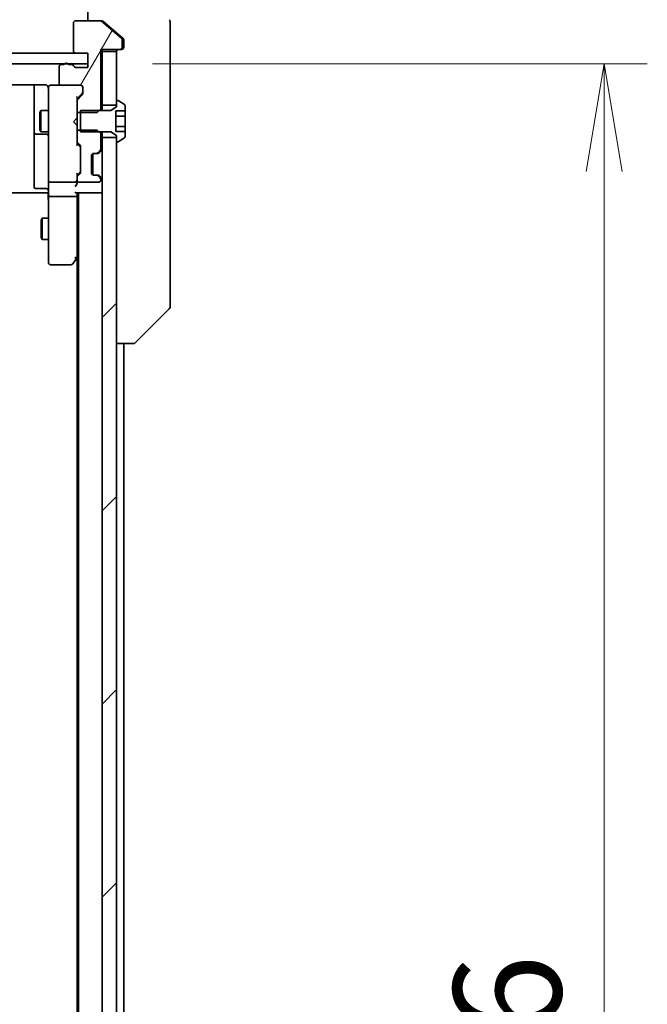
# Model space of a CAD drawing. Units: millimetres. Extents: x -2269 to 8739, y 48 to 1734.
# Drawn here: x 1677 to 1765, y 1458 to 1596 of the extents above; entities that cross this region are included whole.
import ezdxf

# ---------------------------------------------------------------- set-up
doc = ezdxf.new("R2010")
doc.units = ezdxf.units.MM
doc.header["$LTSCALE"] = 6
doc.layers.get('Defpoints').update_dxf_attribs({"lineweight": 25})
for name, color, linetype, lineweight in [('Dimension (ISO)', 7, 'Continuous', 18), ('Hatch (ISO)', 1, 'Continuous', 18), ('Visible (ISO)', 7, 'Continuous', 35)]:
    doc.layers.add(name, color=color, linetype=linetype, lineweight=lineweight)
doc.styles.add('Note Text (TK)', font='MS PGothic.ttf')
doc.dimstyles.new('Default - Method 1b (TK)', dxfattribs={"dimscale": 6, "dimtxt": 2.5, "dimasz": 2.5, "dimexe": 1, "dimexo": 1.5, "dimgap": 1, "dimtad": 1, "dimrnd": 1e-08, "dimdsep": 46, "dimtxsty": 'Note Text (TK)', "dimblk": 'OPEN', "dimcen": 0.09, "dimdle": 5, "dimclrd": 100, "dimclre": 100, "dimclrt": 7, "dimadec": 1, "dimazin": 1, "dimtfac": 1, "dimtmove": 0, "dimatfit": 3, "dimldrblk": 'OPEN', "dimfxl": 1, "dimtolj": 1, "dimlwd": -1, "dimlwe": -1, "dimarcsym": 0})
pattern_1 = [(60, (0, 0), (-16.49778, 9.525), [])]
pattern_2 = [(45, (0, 0), (-13.47038, 13.47038), [])]

# ---------------------------------------------------------------- blocks, each defined once
blk = doc.blocks.new('_Open')
at = {"color": 0, "linetype": 'ByBlock', "lineweight": -2}
for p, q in [((-1, 0.1667), (0, 0)), ((-1, -0.1667), (0, 0)), ((0, 0), (-1, 0))]:
    blk.add_line(p, q, dxfattribs=at)
blk = doc.blocks.new('*D10')
at = {"layer": 'Defpoints', "color": 0}
for p in [(1686.9, 1589.54), (1686.9, 1303.54), (1758.9, 1303.54)]:
    blk.add_point(p, dxfattribs=at)
at = {"layer": 'Dimension (ISO)', "color": 100}
for p, q in [((1695.9, 1589.54), (1764.9, 1589.54)), ((1758.9, 1574.54), (1758.9, 1318.54)), ((1695.9, 1303.54), (1764.9, 1303.54))]:
    blk.add_line(p, q, dxfattribs=at)
at = {"layer": 'Dimension (ISO)', "color": 100, "xscale": 15, "yscale": 15, "zscale": 15}
for p, rotation in [((1758.9, 1589.54), 90), ((1758.9, 1303.54), 270)]:
    blk.add_blockref('_Open', p, dxfattribs=dict(at, rotation=rotation))
at = {"layer": 'Dimension (ISO)', "color": 7, "insert": (1745.4, 1431.33), "char_height": 15, "attachment_point": 4, "rotation": 90, "style": 'Note Text (TK)'}
blk.add_mtext('\\A1;286', dxfattribs=at)

msp = doc.modelspace()

# ---------------------------------------------------------------- hatches: boundary and pattern name
at = {"layer": 'Hatch (ISO)'}
h = msp.add_hatch(dxfattribs=at)
h.set_pattern_fill('ANSI31', color=256, scale=152.4, angle=14.999978, style=0)
h.set_pattern_definition(pattern_1)
edge = h.paths.add_edge_path()
edge.add_ellipse((1691.4045, 1591.8432), major_axis=(0.3, 0), ratio=1, start_angle=270, end_angle=360)
edge.add_line((1691.7045, 1591.8432), (1691.7045, 1592.9027))
edge.add_ellipse((1691.4045, 1592.9027), major_axis=(0, 0.3), ratio=1, start_angle=270, end_angle=320.194429)
edge.add_line((1691.5965, 1593.1331), (1688.7879, 1595.4736))
edge.add_ellipse((1688.5959, 1595.2432), major_axis=(-0.2305, 0.1921), ratio=1, start_angle=270, end_angle=309.805571)
edge.add_line((1688.5959, 1595.5432), (1685.2045, 1595.5432))
edge.add_ellipse((1685.2045, 1595.2432), major_axis=(-0.3, 0), ratio=1, start_angle=270, end_angle=360)
edge.add_line((1684.9045, 1595.2432), (1684.9045, 1591.3432))
edge.add_ellipse((1685.2045, 1591.3432), major_axis=(0, -0.3), ratio=1, start_angle=270, end_angle=360)
edge.add_line((1685.2045, 1591.0432), (1686.9045, 1591.0432))
edge.add_line((1686.9045, 1591.0432), (1686.9045, 1589.5432))
edge.add_line((1686.9045, 1589.5432), (1686.9045, 1589.0432))
edge.add_line((1686.9045, 1589.0432), (1685.2045, 1589.0432))
edge.add_ellipse((1685.2045, 1589.3432), major_axis=(-0.3, 0), ratio=1, start_angle=19.471221, end_angle=90, ccw=False)
edge.add_ellipse((1684.6388, 1589.1432), major_axis=(-0.1, 0.2828), ratio=1, start_angle=270, end_angle=340.528779)
edge.add_line((1684.6388, 1589.4432), (1684.1873, 1589.4432))
edge.add_ellipse((1683.9045, 1589.3432), major_axis=(-0.1, 0.2828), ratio=1, start_angle=270, end_angle=292.339094)
edge.add_ellipse((1683.9045, 1589.3432), major_axis=(-0.2, 0.2236), ratio=1, start_angle=270, end_angle=366.37937)
edge.add_ellipse((1683.9045, 1589.3432), major_axis=(-0.2, -0.2236), ratio=1, start_angle=270, end_angle=292.339094)
edge.add_line((1683.6216, 1589.4432), (1683.2045, 1589.4432))
edge.add_ellipse((1683.2045, 1589.1432), major_axis=(-0.3, 0), ratio=1, start_angle=270, end_angle=360)
edge.add_line((1682.9045, 1589.1432), (1682.9045, 1586.8432))
edge.add_ellipse((1683.2045, 1586.8432), major_axis=(0, -0.3), ratio=1, start_angle=270, end_angle=360)
edge.add_line((1683.2045, 1586.5432), (1685.9045, 1586.5432))
edge.add_ellipse((1685.9045, 1586.2432), major_axis=(0.3, 0), ratio=1, start_angle=0, end_angle=90, ccw=False)
edge.add_line((1686.2045, 1586.2432), (1686.2045, 1585.4174))
edge.add_ellipse((1685.9045, 1585.4174), major_axis=(0, -0.3), ratio=1, start_angle=45, end_angle=90, ccw=False)
edge.add_line((1686.1166, 1585.2053), (1685.4924, 1584.5811))
edge.add_ellipse((1685.7045, 1584.3689), major_axis=(-0.2121, -0.2121), ratio=1, start_angle=270, end_angle=315)
edge.add_line((1685.4045, 1584.3689), (1685.4045, 1582.7727))
edge.add_line((1685.4045, 1582.7727), (1685.9045, 1582.7727))
edge.add_line((1685.9045, 1582.7727), (1688.2045, 1582.7727))
edge.add_line((1688.2045, 1582.7727), (1688.475, 1583.0432))
edge.add_line((1688.475, 1583.0432), (1688.7045, 1583.2727))
edge.add_line((1688.7045, 1583.2727), (1688.7045, 1591.5432))
edge.add_line((1688.7045, 1591.5432), (1691.4045, 1591.5432))
h = msp.add_hatch(dxfattribs=at)
h.set_pattern_fill('ANSI31', color=256, scale=152.4, angle=105.000246, style=0)
h.set_pattern_definition([(150.0002, (0, 0), (-9.52493, -16.49782), [])])
h.paths.add_polyline_path([(1686.9045, 1589.5432), (1686.9045, 1591.0432), (1685.2045, 1591.0432), (1522.6045, 1591.0432), (1520.9045, 1591.0432), (1520.9045, 1589.5432), (1523.6809, 1589.5432), (1524.1281, 1589.5432), (1683.6809, 1589.5432), (1684.1281, 1589.5432)])
h = msp.add_hatch(dxfattribs=at)
h.set_pattern_fill('ANSI31', color=256, scale=152.4, style=0)
h.set_pattern_definition(pattern_2)
h.paths.add_polyline_path([(1690.9045, 1591.2432), (1688.9045, 1591.2432), (1688.9045, 1583.7932), (1690.9045, 1583.7932), (1690.9045, 1584.3432)])
h = msp.add_hatch(dxfattribs=at)
h.set_pattern_fill('ANSI31', color=256, scale=152.4, angle=-14.999978, style=0)
h.set_pattern_definition([(30, (0, 0), (-9.525, 16.49778), [])])
edge = h.paths.add_edge_path()
edge.add_line((1685.9045, 1583.0432), (1685.9045, 1582.7727))
edge.add_line((1685.9045, 1582.7727), (1685.9045, 1580.3137))
edge.add_line((1685.9045, 1580.3137), (1685.9045, 1580.0432))
edge.add_line((1685.9045, 1580.0432), (1688.475, 1580.0432))
edge.add_line((1688.475, 1580.0432), (1690.1045, 1580.0432))
edge.add_line((1690.1045, 1580.0432), (1690.9045, 1579.5432))
edge.add_line((1690.9045, 1579.5432), (1690.9045, 1579.2932))
edge.add_line((1690.9045, 1579.2932), (1690.9045, 1578.7432))
edge.add_ellipse((1691.0045, 1578.7432), major_axis=(0, -0.1), ratio=1, start_angle=270, end_angle=360)
edge.add_line((1691.0045, 1578.6432), (1691.0452, 1578.6432))
edge.add_ellipse((1691.0452, 1578.8432), major_axis=(0.2, 0), ratio=1, start_angle=270, end_angle=303.023868)
edge.add_line((1691.1542, 1578.6755), (1692.0135, 1579.234))
edge.add_ellipse((1691.9045, 1579.4017), major_axis=(0.1677, 0.109), ratio=1, start_angle=270, end_angle=326.976132)
edge.add_line((1692.1045, 1579.4017), (1692.1045, 1580.0998))
edge.add_line((1692.1045, 1580.0998), (1690.8045, 1580.0998))
edge.add_line((1690.8045, 1580.0998), (1690.8045, 1582.9866))
edge.add_line((1690.8045, 1582.9866), (1692.1045, 1582.9866))
edge.add_line((1692.1045, 1582.9866), (1692.1045, 1583.6846))
edge.add_ellipse((1691.9045, 1583.6846), major_axis=(0, 0.2), ratio=1, start_angle=270, end_angle=326.976132)
edge.add_line((1692.0135, 1583.8523), (1691.1542, 1584.4109))
edge.add_ellipse((1691.0452, 1584.2432), major_axis=(-0.1677, 0.109), ratio=1, start_angle=270, end_angle=303.023868)
edge.add_line((1691.0452, 1584.4432), (1691.0045, 1584.4432))
edge.add_ellipse((1691.0045, 1584.3432), major_axis=(-0.1, 0), ratio=1, start_angle=270, end_angle=360)
edge.add_line((1690.9045, 1584.3432), (1690.9045, 1583.7932))
edge.add_line((1690.9045, 1583.7932), (1690.9045, 1583.5432))
edge.add_line((1690.9045, 1583.5432), (1690.1045, 1583.0432))
edge.add_line((1690.1045, 1583.0432), (1688.475, 1583.0432))
edge.add_line((1688.475, 1583.0432), (1685.9045, 1583.0432))
h = msp.add_hatch(dxfattribs=at)
h.set_pattern_fill('ANSI31', color=256, scale=152.4, angle=14.999978, style=0)
h.set_pattern_definition(pattern_1)
edge = h.paths.add_edge_path()
edge.add_ellipse((1685.7045, 1578.7174), major_axis=(0, -0.3), ratio=1, start_angle=270, end_angle=315)
edge.add_line((1685.4924, 1578.5053), (1685.8166, 1578.1811))
edge.add_ellipse((1685.6045, 1577.9689), major_axis=(0.2121, -0.2121), ratio=1, start_angle=45, end_angle=90, ccw=False)
edge.add_line((1685.9045, 1577.9689), (1685.9045, 1574.4674))
edge.add_ellipse((1685.6045, 1574.4674), major_axis=(0, -0.3), ratio=1, start_angle=45, end_angle=90, ccw=False)
edge.add_line((1685.8166, 1574.2553), (1685.4924, 1573.9311))
edge.add_ellipse((1685.7045, 1573.7189), major_axis=(-0.2121, -0.2121), ratio=1, start_angle=270, end_angle=315)
edge.add_line((1685.4045, 1573.7189), (1685.4045, 1573.3432))
edge.add_ellipse((1685.7045, 1573.3432), major_axis=(0, -0.3), ratio=1, start_angle=270, end_angle=360)
edge.add_line((1685.7045, 1573.0432), (1688.4045, 1573.0432))
edge.add_ellipse((1688.4045, 1573.3432), major_axis=(0.3, 0), ratio=1, start_angle=270, end_angle=360)
edge.add_line((1688.7045, 1573.3432), (1688.7045, 1573.4189))
edge.add_ellipse((1688.4045, 1573.4189), major_axis=(0, 0.3), ratio=1, start_angle=270, end_angle=315)
edge.add_line((1688.6166, 1573.6311), (1688.2924, 1573.9553))
edge.add_ellipse((1688.0802, 1573.7432), major_axis=(-0.2121, 0.2121), ratio=1, start_angle=270, end_angle=315)
edge.add_line((1688.0802, 1574.0432), (1687.7045, 1574.0432))
edge.add_ellipse((1687.7045, 1574.3432), major_axis=(-0.3, 0), ratio=1, start_angle=0, end_angle=90, ccw=False)
edge.add_line((1687.4045, 1574.3432), (1687.4045, 1576.7432))
edge.add_ellipse((1687.7045, 1576.7432), major_axis=(0, 0.3), ratio=1, start_angle=0, end_angle=90, ccw=False)
edge.add_line((1687.7045, 1577.0432), (1688.0802, 1577.0432))
edge.add_ellipse((1688.0802, 1577.3432), major_axis=(0.3, 0), ratio=1, start_angle=270, end_angle=315)
edge.add_line((1688.2924, 1577.1311), (1688.6166, 1577.4553))
edge.add_ellipse((1688.4045, 1577.6674), major_axis=(0.2121, 0.2121), ratio=1, start_angle=270, end_angle=315)
edge.add_line((1688.7045, 1577.6674), (1688.7045, 1579.8137))
edge.add_line((1688.7045, 1579.8137), (1688.475, 1580.0432))
edge.add_line((1688.475, 1580.0432), (1688.2045, 1580.3137))
edge.add_line((1688.2045, 1580.3137), (1685.9045, 1580.3137))
edge.add_line((1685.9045, 1580.3137), (1685.4045, 1580.3137))
edge.add_line((1685.4045, 1580.3137), (1685.4045, 1578.7174))
h = msp.add_hatch(dxfattribs=at)
h.set_pattern_fill('ANSI31', color=256, scale=152.4, style=0)
h.set_pattern_definition(pattern_2)
h.paths.add_polyline_path([(1690.9045, 1579.2932), (1688.9045, 1579.2932), (1688.9045, 1313.7932), (1690.9045, 1313.7932), (1690.9045, 1314.3432), (1690.9045, 1578.7432)])

# ---------------------------------------------------------------- linework, layer by layer
at = {"layer": 'Visible (ISO)'}
for p, q in [((1686.9045, 1595.5432), (1686.9045, 1600.5432)), ((1684.9045, 1595.2432), (1684.9045, 1591.3432)), ((1688.5959, 1595.5432), (1685.2045, 1595.5432)), ((1688.5959, 1595.5432), (1688.7959, 1595.5432)), ((1691.5965, 1593.1331), (1688.7879, 1595.4736)), ((1690.9045, 1593.8765), (1688.9879, 1595.4736)), ((1698.4045, 1595.3361), (1698.4045, 1592.5432)), ((1691.7965, 1593.1331), (1690.9045, 1593.8765)), ((1691.7045, 1591.8432), (1691.7045, 1592.9027)), ((1691.9045, 1592.5432), (1691.9045, 1592.9027)), ((1691.9045, 1592.5432), (1691.9045, 1591.8432)), ((1698.4045, 1591.2061), (1698.4045, 1592.5432)), ((1686.9045, 1591.0432), (1520.9045, 1591.0432)), ((1685.2045, 1591.0432), (1686.9045, 1591.0432)), ((1686.9045, 1591.0432), (1686.9045, 1589.0432)), ((1686.9045, 1589.5432), (1686.9045, 1591.0432)), ((1688.7045, 1583.2727), (1688.7045, 1591.5432)), ((1688.7045, 1591.5432), (1691.4045, 1591.5432)), ((1688.9045, 1591.2432), (1688.9045, 1591.5432)), ((1690.9045, 1591.2432), (1688.9045, 1591.2432)), ((1688.9045, 1591.2432), (1688.9045, 1583.7932)), ((1690.9045, 1583.7932), (1690.9045, 1591.2432)), ((1691.6045, 1591.5432), (1691.4045, 1591.5432)), ((1698.4045, 1589.738), (1698.4045, 1591.2061)), ((1520.9045, 1589.5432), (1686.9045, 1589.5432)), ((1682.9045, 1589.1432), (1682.9045, 1586.8432)), ((1683.6216, 1589.4432), (1683.2045, 1589.4432)), ((1684.6388, 1589.4432), (1684.1873, 1589.4432)), ((1698.4045, 1556.7259), (1698.4045, 1589.738)), ((1686.9045, 1589.0432), (1685.2045, 1589.0432)), ((1675.3186, 1586.633), (1680.9045, 1586.633)), ((1679.4045, 1586.633), (1679.4045, 1580.2202)), ((1681.7045, 1586.5432), (1681.6812, 1586.5432)), ((1683.2045, 1586.5432), (1681.7045, 1586.5432)), ((1683.2045, 1586.5432), (1685.9045, 1586.5432)), ((1681.4045, 1586.2432), (1681.4045, 1585.3578)), ((1681.4045, 1585.3578), (1681.4045, 1574.1614)), ((1686.1166, 1585.4053), (1685.4045, 1584.6932)), ((1686.1166, 1585.2053), (1685.4924, 1584.5811)), ((1686.2045, 1586.2432), (1686.2045, 1585.4174)), ((1685.4045, 1584.3689), (1685.4045, 1584.8693)), ((1685.4045, 1584.3689), (1685.4045, 1582.7727)), ((1688.9045, 1583.7932), (1690.9045, 1583.7932)), ((1688.9045, 1583.0432), (1688.9045, 1583.7932)), ((1690.9045, 1584.3432), (1690.9045, 1583.5432)), ((1691.0452, 1584.4432), (1691.0045, 1584.4432)), ((1692.0135, 1583.8523), (1691.1542, 1584.4109)), ((1692.1045, 1582.9866), (1692.1045, 1583.6846)), ((1680.2011, 1582.7365), (1680.3545, 1583.0432)), ((1680.2011, 1580.3499), (1680.2011, 1582.7365)), ((1680.3545, 1583.0432), (1680.3545, 1580.0432)), ((1681.4045, 1583.0432), (1680.3545, 1583.0432)), ((1685.4045, 1582.7727), (1688.2045, 1582.7727)), ((1685.4045, 1580.3137), (1685.4045, 1582.7727)), ((1685.9045, 1583.0432), (1685.9045, 1580.0432)), ((1690.1045, 1583.0432), (1685.9045, 1583.0432)), ((1688.2045, 1582.7727), (1688.7045, 1583.2727)), ((1688.7045, 1583.0432), (1688.7045, 1583.2727)), ((1690.9045, 1583.5432), (1690.1045, 1583.0432)), ((1690.8045, 1580.0998), (1690.8045, 1582.9866)), ((1692.1045, 1582.9866), (1690.8045, 1582.9866)), ((1692.1045, 1582.2649), (1690.8045, 1582.2649)), ((1692.1045, 1582.9866), (1692.1045, 1582.2649)), ((1692.1045, 1582.2649), (1692.1045, 1580.8215)), ((1684.9045, 1581.4572), (1685.3445, 1581.8972)), ((1684.9045, 1581.4572), (1685.3445, 1581.0172)), ((1685.3445, 1581.8972), (1685.4045, 1581.9572)), ((1685.4045, 1580.9572), (1685.3445, 1581.0172)), ((1692.1045, 1580.8215), (1690.8045, 1580.8215)), ((1692.1045, 1580.8215), (1692.1045, 1580.0998)), ((1679.4045, 1580.2202), (1679.4045, 1580.0487)), ((1679.4045, 1580.0487), (1679.4045, 1576.3741)), ((1679.7045, 1579.7487), (1681.1045, 1579.7487)), ((1680.2011, 1580.3499), (1680.3545, 1580.0432)), ((1681.4045, 1580.0432), (1680.3545, 1580.0432)), ((1688.2045, 1580.3137), (1685.4045, 1580.3137)), ((1685.4045, 1580.3137), (1685.4045, 1578.7174)), ((1685.9045, 1580.0432), (1690.1045, 1580.0432)), ((1688.7045, 1579.8137), (1688.2045, 1580.3137)), ((1688.7045, 1579.8137), (1688.7045, 1580.0432)), ((1688.7045, 1577.6674), (1688.7045, 1579.8137)), ((1688.9045, 1579.2932), (1688.9045, 1580.0432)), ((1690.1045, 1580.0432), (1690.9045, 1579.5432)), ((1692.1045, 1580.0998), (1690.8045, 1580.0998)), ((1690.9045, 1579.5432), (1690.9045, 1578.7432)), ((1692.1045, 1579.4017), (1692.1045, 1580.0998)), ((1685.4045, 1578.2171), (1685.4045, 1578.7174)), ((1685.4045, 1578.3932), (1685.8166, 1577.9811)), ((1685.4924, 1578.5053), (1685.8166, 1578.1811)), ((1690.9045, 1579.2932), (1688.9045, 1579.2932)), ((1688.9045, 1579.2932), (1688.9045, 1313.7932)), ((1690.9045, 1313.7932), (1690.9045, 1579.2932)), ((1691.0045, 1578.6432), (1691.0452, 1578.6432)), ((1691.1542, 1578.6755), (1692.0135, 1579.234)), ((1685.9045, 1577.9689), (1685.9045, 1574.4674)), ((1687.4045, 1574.3432), (1687.4045, 1576.7432)), ((1687.6045, 1574.0603), (1687.6045, 1577.026)), ((1687.7045, 1577.0432), (1688.0802, 1577.0432)), ((1688.0802, 1577.0432), (1688.2802, 1577.0432)), ((1688.2924, 1577.1311), (1688.6166, 1577.4553)), ((1688.4719, 1577.1106), (1688.4924, 1577.1311)), ((1688.4924, 1577.1311), (1688.8166, 1577.4553)), ((1679.4045, 1576.3741), (1679.4045, 1572.4445)), ((1681.4045, 1574.1614), (1681.4045, 1573.3432)), ((1685.8166, 1574.4553), (1685.4045, 1574.0432)), ((1685.4045, 1573.7189), (1685.4045, 1574.2193)), ((1685.8166, 1574.2553), (1685.4924, 1573.9311)), ((1688.0802, 1574.0432), (1687.7045, 1574.0432)), ((1688.2802, 1574.0432), (1688.0802, 1574.0432)), ((1688.6166, 1573.6311), (1688.2924, 1573.9553)), ((1688.4924, 1573.9553), (1688.4719, 1573.9758)), ((1688.8166, 1573.6311), (1688.4924, 1573.9553)), ((1681.4045, 1571.1674), (1681.4045, 1573.3432)), ((1681.7045, 1573.0432), (1685.1045, 1573.0432)), ((1685.4045, 1573.7189), (1685.4045, 1573.3432)), ((1685.4045, 1572.9674), (1685.4045, 1573.3432)), ((1685.7045, 1573.0432), (1688.4045, 1573.0432)), ((1688.7045, 1573.3432), (1688.7045, 1573.4189)), ((1680.9045, 1571.5432), (1675.1045, 1571.5432)), ((1681.1045, 1572.1445), (1679.7045, 1572.1445)), ((1680.9045, 1571.5432), (1681.1794, 1571.5432)), ((1681.3967, 1571.5432), (1681.1794, 1571.5432)), ((1685.3166, 1571.5432), (1688.6045, 1571.5432)), ((1685.4045, 1571.1674), (1685.4045, 1571.5432)), ((1685.6045, 1571.5432), (1685.6045, 1321.5432)), ((1688.6045, 1571.5432), (1688.9045, 1571.5432)), ((1681.4045, 1571.1674), (1681.4045, 1562.6066)), ((1685.1045, 1571.0432), (1681.7045, 1571.0432)), ((1685.4045, 1562.5765), (1685.4045, 1571.1674)), ((1680.4011, 1567.7365), (1680.5545, 1568.0432)), ((1680.4011, 1565.3499), (1680.4011, 1567.7365)), ((1680.5545, 1568.0432), (1680.5545, 1565.0432)), ((1681.4045, 1568.0432), (1680.5545, 1568.0432)), ((1680.4011, 1565.3499), (1680.5545, 1565.0432)), ((1681.4045, 1565.0432), (1680.5545, 1565.0432)), ((1681.4045, 1562.6066), (1681.4045, 1561.8432)), ((1684.7945, 1561.6632), (1685.3445, 1562.3965)), ((1685.1045, 1562.6066), (1685.2601, 1562.451)), ((1685.3445, 1562.3965), (1685.6045, 1562.7432)), ((1685.4045, 1562.4765), (1685.4045, 1330.6098)), ((1681.7045, 1561.5432), (1684.5545, 1561.5432)), ((1698.4045, 1555.7503), (1698.4045, 1556.7259)), ((1698.258, 1555.3967), (1693.5509, 1550.6896)), ((1690.9045, 1550.5432), (1693.1973, 1550.5432)), ((1691.9045, 1342.5432), (1691.9045, 1550.5432)), ((1693.1973, 1550.5432), (1693.1974, 1550.5432))]:
    msp.add_line(p, q, dxfattribs=at)
for centre, radius, start, end in [((1685.2045, 1595.2432), 0.3, 90, 180), ((1688.5959, 1595.2432), 0.3, 50.194429, 90), ((1697.9045, 1595.3361), 0.5, 0, 45), ((1691.4045, 1591.8432), 0.3, 270, 0), ((1691.4045, 1592.9027), 0.3, 0, 50.194429), ((1691.6045, 1591.8432), 0.3, 270, 0), ((1685.2045, 1591.3432), 0.3, 180, 270), ((1691.2045, 1591.2432), 0.3, 90, 180), ((1683.2045, 1589.1432), 0.3, 90, 180), ((1683.9045, 1589.3432), 0.3, 19.471221, 160.528779), ((1684.6388, 1589.1432), 0.3, 19.471221, 90), ((1685.2045, 1589.3432), 0.3, 199.471221, 270), ((1681.6791, 1586.2432), 0.3, 90, 194.477512), ((1681.7045, 1586.2432), 0.3, 90, 180), ((1683.2045, 1586.8432), 0.3, 180, 270), ((1685.9045, 1586.2432), 0.3, 0, 90), ((1680.9045, 1586.0432), 0.5, 0, 14.477512), ((1685.9045, 1585.4174), 0.3, 315, 0), ((1685.7045, 1584.3689), 0.3, 135, 180), ((1691.0045, 1584.3432), 0.1, 90, 180), ((1691.0452, 1584.2432), 0.2, 56.976132, 90), ((1691.9045, 1583.6846), 0.2, 0, 56.976132), ((1679.7045, 1580.0487), 0.3, 180, 270), ((1681.1045, 1579.4487), 0.3, 0, 90), ((1685.7045, 1578.7174), 0.3, 180, 225), ((1685.6045, 1577.9689), 0.3, 0, 45), ((1691.0045, 1578.7432), 0.1, 180, 270), ((1691.0452, 1578.8432), 0.2, 270, 303.023868), ((1691.9045, 1579.4017), 0.2, 303.023868, 0), ((1687.7045, 1576.7432), 0.3, 90, 180), ((1688.0802, 1577.3432), 0.3, 270, 315), ((1688.2802, 1577.3432), 0.3, 270, 315), ((1688.4045, 1577.6674), 0.3, 315, 0), ((1688.6045, 1577.6674), 0.3, 315, 0), ((1685.6045, 1574.4674), 0.3, 315, 0), ((1687.7045, 1574.3432), 0.3, 180, 270), ((1688.0802, 1573.7432), 0.3, 45, 90), ((1688.2802, 1573.7432), 0.3, 45, 90), ((1681.7045, 1573.3432), 0.3, 180, 270), ((1685.1045, 1573.3432), 0.3, 270, 301.244455), ((1685.1045, 1573.3432), 0.3, 336.562016, 0), ((1685.7045, 1573.7189), 0.3, 135, 180), ((1685.7045, 1573.3432), 0.3, 180, 270), ((1688.4045, 1573.3432), 0.3, 270, 0), ((1688.4045, 1573.4189), 0.3, 0, 45), ((1688.6045, 1573.4189), 0.3, 0, 45), ((1679.7045, 1572.4445), 0.3, 180, 270), ((1681.1045, 1571.8445), 0.3, 0, 90), ((1688.6045, 1571.8432), 0.3, 270, 0), ((1681.7045, 1561.8432), 0.3, 180, 270), ((1684.5545, 1561.8432), 0.3, 270, 323.130102), ((1685.1045, 1562.5765), 0.3, 323.130102, 336.562021), ((1685.1045, 1562.5765), 0.3, 336.562004, 0), ((1697.9045, 1555.7503), 0.5, 315, 0), ((1693.1974, 1551.0432), 0.5, 270, 315)]:
    msp.add_arc(centre, radius, start, end, dxfattribs=at)
for centre, major_axis, ratio, start_param, end_param in [((1685.1045, 1584.9724), (-0.2958, 0.1246), 0.40041045, 3.30861727, 3.95211838), ((1685.9045, 1585.6175), (0, -0.3), 0.99985076, 0.78532354, 1.57079633), ((1685.1045, 1578.114), (-0.2958, -0.1246), 0.40041045, 2.33106693, 2.97456804), ((1685.6045, 1577.7689), (0, 0.3), 0.99985076, 4.71238898, 5.49786177), ((1685.1045, 1574.3224), (-0.2958, 0.1246), 0.40041045, 3.30861727, 3.95211838), ((1685.6045, 1574.6675), (0, -0.3), 0.99985076, 0.78532354, 1.57079633), ((1685.1045, 1572.6674), (-0.2772, -0.2772), 0.41421356, 1.17809725, 1.96349541), ((1685.127, 1573.3432), (0.483, -0.2515), 0.33843751, 4.88684285, 5.16156968), ((1685.1045, 1572.9674), (0, -0.4243), 0.70710678, 0.78539816, 1.57079633), ((1685.1045, 1573.3754), (0.2044, -0.6487), 0.33843751, 1.23011504, 1.46454615), ((1685.1045, 1571.8432), (-0.2772, 0.2772), 0.41421356, 1.96349541, 2.74889357), ((1681.7045, 1571.1674), (0.3, 0), 0.41421356, 3.14159265, 4.71238898), ((1685.1045, 1571.1674), (0.3, 0), 0.41421356, 4.71238898, 6.28318531), ((1685.127, 1562.6066), (0.4823, 0.2411), 0.37002441, 4.52944541, 4.80417225)]:
    msp.add_ellipse(centre, major_axis=major_axis, ratio=ratio, start_param=start_param, end_param=end_param, dxfattribs=at)
for points, knots in [([(1688.9879, 1595.4736), (1688.9652, 1595.4925), (1688.9385, 1595.5089), (1688.8733, 1595.5357), (1688.8335, 1595.5432), (1688.7959, 1595.5432)], [-0.0201836507, -0.0201836507, -0.0201836507, -0.0201836507, -0.0112759257, -0.0112759257, 0, 0, 0, 0]), ([(1691.9045, 1592.9027), (1691.9045, 1592.9404), (1691.8969, 1592.9806), (1691.8663, 1593.0545), (1691.8432, 1593.0882), (1691.8102, 1593.1212), (1691.8036, 1593.1273), (1691.7965, 1593.1331)], [0.1356732242, 0.1356732242, 0.1356732242, 0.1356732242, 0.1469944231, 0.1469944231, 0.158315622, 0.158315622, 0.1609890322, 0.1609890322, 0.1609890322, 0.1609890322]), ([(1681.1794, 1586.5432), (1681.1509, 1586.5635), (1681.1201, 1586.5808), (1681.0354, 1586.6178), (1680.9647, 1586.633), (1680.9045, 1586.633)], [0.1237212871, 0.1237212871, 0.1237212871, 0.1237212871, 0.1333697264, 0.1333697264, 0.1514440253, 0.1514440253, 0.1514440253, 0.1514440253]), ([(1681.1794, 1586.5432), (1681.207, 1586.5236), (1681.2324, 1586.5011), (1681.2988, 1586.4315), (1681.341, 1586.3655), (1681.3704, 1586.2919), (1681.3753, 1586.278), (1681.3797, 1586.2637)], [-0.1237212871, -0.1237212871, -0.1237212871, -0.1237212871, -0.1144259318, -0.1144259318, -0.0948543073, -0.0948543073, -0.0906267725, -0.0906267725, -0.0906267725, -0.0906267725]), ([(1685.3797, 1573.2239), (1685.3773, 1573.2183), (1685.3748, 1573.2128), (1685.3575, 1573.1789), (1685.3382, 1573.1527), (1685.301, 1573.1153), (1685.2802, 1573.0989), (1685.2601, 1573.0867)], [0.3810312192, 0.3810312192, 0.3810312192, 0.3810312192, 0.382741903, 0.382741903, 0.3917616542, 0.3917616542, 0.3985536381, 0.3985536381, 0.3985536381, 0.3985536381]), ([(1681.4045, 1570.3806), (1681.4045, 1570.45), (1681.402, 1570.5219), (1681.395, 1570.6702), (1681.3906, 1570.7468), (1681.3833, 1570.9038), (1681.3804, 1570.9842), (1681.3785, 1571.1461), (1681.3795, 1571.2275), (1681.3845, 1571.3878), (1681.3885, 1571.4666), (1681.3925, 1571.5432)], [0, 0, 0, 0, 0.022954349, 0.022954349, 0.045908698, 0.045908698, 0.068863048, 0.068863048, 0.091817397, 0.091817397, 0.114771746, 0.114771746, 0.114771746, 0.114771746]), ([(1685.3797, 1562.4572), (1685.377, 1562.4561), (1685.3741, 1562.4551), (1685.3574, 1562.4501), (1685.3359, 1562.4474), (1685.2989, 1562.4473), (1685.2793, 1562.4485), (1685.2601, 1562.451)], [0.250886766, 0.250886766, 0.250886766, 0.250886766, 0.2528779694, 0.2528779694, 0.2619584182, 0.2619584182, 0.268388032, 0.268388032, 0.268388032, 0.268388032])]:
    msp.add_open_spline(points, degree=3, knots=knots, dxfattribs=at)

# ---------------------------------------------------------------- dimensions: what is measured, and where the dimension line sits
at = {"layer": 'Dimension (ISO)', "color": 100}
dim = msp.add_linear_dim(base=(1758.9045, 1303.5432), p1=(1686.9045, 1589.5432), p2=(1686.9045, 1303.5432), angle=270, dimstyle='Default - Method 1b (TK)', override={"dimgap": 1, "dimdec": 0, "dimtol": 0, "dimlim": 0, "dimtp": 0, "dimtm": 0, "dimtdec": 0, "dimtofl": 0, "dimatfit": 1}, dxfattribs=at)
dim.commit()
dim.dimension.update_dxf_attribs({"geometry": '*D10', "text_midpoint": (1758.9045, 1446.5432), "dimtype": 160})

doc.saveas('drawing.dxf')
